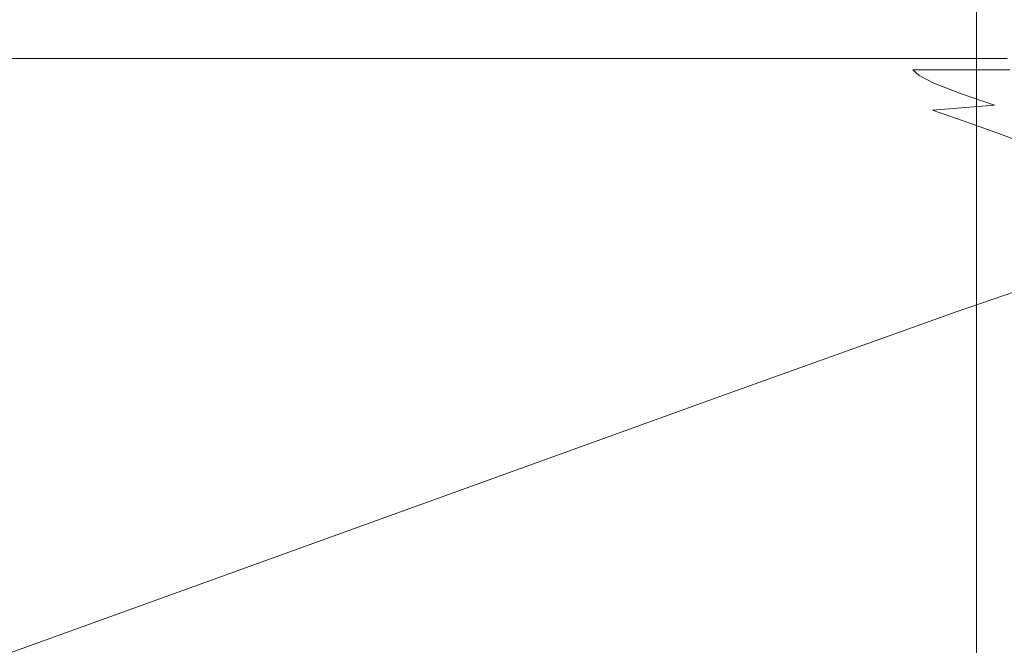
# Model space of a CAD drawing. Extents: x -900 to 900, y -395 to 405.
# Drawn here: x 745 to 809, y 295 to 335 of the extents above; entities that cross this region are included whole.
import ezdxf

# ---------------------------------------------------------------- set-up
doc = ezdxf.new("R2010")
doc.units = 0
doc.header["$LTSCALE"] = 500
doc.header["$MEASUREMENT"] = 0
doc.layers.add('VERA_CERAMIKA', color=7, linetype='Continuous')

msp = doc.modelspace()

# ---------------------------------------------------------------- linework, layer by layer
at = {"layer": 'VERA_CERAMIKA', "lineweight": 0}
for points, invisible_edges in [([(756.583, 335.237, -411.517), (754.536, 335.776, -411.517), (785.907, 348.915, -411.517), (756.583, 335.237, -411.517)], 15), ([(756.583, 335.237, -411.517), (785.907, 348.915, -411.517), (754.721, 331.168, -411.517), (756.583, 335.237, -411.517)], 15), ([(785.479, 345.383, -411.517), (754.721, 331.168, -411.517), (785.907, 348.915, -411.517), (785.479, 345.383, -411.517)], 15), ([(785.479, 345.383, -411.517), (785.001, 339.226, -411.517), (754.721, 331.168, -411.517), (785.479, 345.383, -411.517)], 15), ([(811.056, 329.967, -402.508), (807.284, 328.359, -411.517), (807.284, 339.722, -411.517), (811.056, 341.386, -402.508)], 15), ([(803.904, 338.23, -411.517), (807.284, 339.722, -411.517), (807.284, 328.359, -411.517), (803.904, 326.919, -411.517)], 13), ([(754.721, 331.168, -411.517), (785.001, 339.226, -411.517), (785.479, 330.079, -411.517), (752.814, 324.568, -411.517)], 15), ([(785.001, 339.226, -411.517), (799.253, 336.179, -411.517), (799.253, 324.937, -411.517), (785.479, 330.079, -411.517)], 15), ([(803.904, 338.23, -411.517), (803.904, 326.919, -411.517), (799.253, 324.937, -411.517), (799.253, 336.179, -411.517)], 15), ([(766.784, 337.417, 208.009), (690.865, 337.417, 208.008), (690.865, 334.052, 207.7), (766.784, 334.052, 207.701)], 15), ([(701.471, 312.802, -411.517), (693.049, 310.607, -411.517), (754.014, 337.569, -411.517), (701.471, 312.802, -411.517)], 15), ([(748.156, 336.72, -411.517), (754.014, 337.569, -411.517), (693.049, 310.607, -411.517), (748.156, 336.72, -411.517)], 15), ([(701.471, 312.802, -411.517), (754.014, 337.569, -411.517), (698.266, 310.431, -411.517), (701.471, 312.802, -411.517)], 15), ([(753.795, 336.531, -411.517), (698.266, 310.431, -411.517), (754.014, 337.569, -411.517), (753.795, 336.531, -411.517)], 15), ([(793.919, 337.417, 208.011), (766.784, 337.417, 208.009), (766.784, 334.052, 207.701), (793.919, 334.052, 207.705)], 15), ([(796.62, 337.417, 208.016), (793.919, 337.417, 208.011), (793.919, 334.052, 207.705), (796.62, 334.052, 207.712)], 15), ([(796.62, 337.417, 208.016), (796.62, 334.052, 207.712), (799.236, 334.052, 207.725), (799.236, 337.417, 208.024)], 15), ([(799.236, 337.417, 208.024), (799.236, 334.052, 207.725), (803.032, 334.052, 207.75), (803.032, 337.417, 208.039)], 15), ([(809.273, 337.417, 208.068), (803.032, 337.417, 208.039), (803.032, 334.052, 207.75), (809.273, 334.052, 207.798)], 15), ([(748.156, 336.72, -411.517), (693.049, 310.607, -411.517), (738.98, 335.824, -411.517), (748.156, 336.72, -411.517)], 15), ([(698.266, 310.431, -411.517), (753.795, 336.531, -411.517), (693.929, 307.927, -411.517), (698.266, 310.431, -411.517)], 15), ([(752.35, 335.352, -411.517), (693.929, 307.927, -411.517), (753.795, 336.531, -411.517), (752.35, 335.352, -411.517)], 15), ([(752.35, 335.352, -411.517), (754.536, 335.776, -411.517), (693.929, 307.927, -411.517), (752.35, 335.352, -411.517)], 15), ([(698.956, 309.729, -411.517), (693.929, 307.927, -411.517), (754.536, 335.776, -411.517), (698.956, 309.729, -411.517)], 15), ([(754.536, 335.776, -411.517), (756.583, 335.237, -411.517), (698.956, 309.729, -411.517), (754.536, 335.776, -411.517)], 15), ([(703.853, 310.641, -411.517), (698.956, 309.729, -411.517), (756.583, 335.237, -411.517), (703.853, 310.641, -411.517)], 15), ([(756.583, 335.237, -411.517), (754.721, 331.168, -411.517), (703.853, 310.641, -411.517), (756.583, 335.237, -411.517)], 15), ([(690.865, 332.779, 207.344), (766.784, 332.779, 207.346), (766.784, 334.052, 207.701), (690.865, 334.052, 207.7)], 14), ([(793.919, 332.779, 207.351), (793.919, 334.052, 207.705), (766.784, 334.052, 207.701), (766.784, 332.779, 207.346)], 7), ([(796.62, 332.779, 207.362), (796.62, 334.052, 207.712), (793.919, 334.052, 207.705), (793.919, 332.779, 207.351)], 15), ([(796.62, 332.779, 207.362), (799.236, 332.779, 207.381), (799.236, 334.052, 207.725), (796.62, 334.052, 207.712)], 14), ([(799.236, 332.779, 207.381), (803.032, 332.779, 207.418), (803.032, 334.052, 207.75), (799.236, 334.052, 207.725)], 14), ([(809.273, 332.779, 207.487), (809.273, 334.052, 207.798), (803.032, 334.052, 207.75), (803.032, 332.779, 207.418)], 15), ([(690.865, 332.553, 206.966), (766.784, 332.553, 206.969), (766.784, 332.779, 207.346), (690.865, 332.779, 207.344)], 15), ([(793.919, 332.553, 206.976), (793.919, 332.779, 207.351), (766.784, 332.779, 207.346), (766.784, 332.553, 206.969)], 15), ([(796.62, 332.553, 206.99), (796.62, 332.779, 207.362), (793.919, 332.779, 207.351), (793.919, 332.553, 206.976)], 13), ([(796.62, 332.553, 206.99), (799.236, 332.553, 207.013), (799.236, 332.779, 207.381), (796.62, 332.779, 207.362)], 15), ([(799.236, 332.553, 207.013), (803.032, 332.553, 207.063), (803.032, 332.779, 207.418), (799.236, 332.779, 207.381)], 15), ([(809.273, 332.553, 207.155), (809.273, 332.779, 207.487), (803.032, 332.779, 207.418), (803.032, 332.553, 207.063)], 13), ([(690.61, 332.001, 205.789), (689.847, 331.477, 204.15), (765.768, 331.477, 204.229), (766.53, 332.001, 205.811)], 15), ([(690.865, 332.326, 206.587), (690.61, 332.001, 205.789), (766.53, 332.001, 205.811), (766.784, 332.326, 206.59)], 15), ([(690.865, 332.553, 206.966), (690.865, 332.326, 206.587), (766.784, 332.326, 206.59), (766.784, 332.553, 206.969)], 15), ([(791.692, 330.633, 201.715), (793.206, 331.479, 204.466), (766.53, 332.001, 205.811), (765.768, 331.477, 204.229)], 15), ([(793.919, 332.326, 206.599), (766.784, 332.326, 206.59), (766.53, 332.001, 205.811), (793.741, 332.001, 205.877)], 15), ([(766.53, 332.001, 205.811), (793.206, 331.479, 204.466), (793.741, 332.001, 205.877), (766.53, 332.001, 205.811)], 15), ([(793.919, 332.553, 206.976), (766.784, 332.553, 206.969), (766.784, 332.326, 206.59), (793.919, 332.326, 206.599)], 15), ([(795.903, 330.598, 202.605), (796.365, 331.51, 204.861), (793.741, 332.001, 205.877), (793.206, 331.479, 204.466)], 15), ([(796.62, 332.326, 206.617), (793.919, 332.326, 206.599), (793.741, 332.001, 205.877), (796.557, 332.009, 205.991)], 15), ([(793.741, 332.001, 205.877), (796.365, 331.51, 204.861), (796.557, 332.009, 205.991), (793.741, 332.001, 205.877)], 15), ([(796.62, 332.553, 206.99), (793.919, 332.553, 206.976), (793.919, 332.326, 206.599), (796.62, 332.326, 206.617)], 15), ([(796.365, 331.51, 204.861), (799.451, 331.598, 205.416), (799.29, 332.031, 206.156), (796.557, 332.009, 205.991)], 15), ([(796.62, 332.326, 206.617), (796.557, 332.009, 205.991), (799.29, 332.031, 206.156), (799.236, 332.326, 206.646)], 15), ([(796.62, 332.553, 206.99), (796.62, 332.326, 206.617), (799.236, 332.326, 206.646), (799.236, 332.553, 207.013)], 15), ([(799.236, 332.553, 207.013), (799.236, 332.326, 206.646), (803.032, 332.326, 206.708), (803.032, 332.553, 207.063)], 15), ([(799.236, 332.326, 206.646), (799.29, 332.031, 206.156), (803.171, 332.053, 206.34), (803.032, 332.326, 206.708)], 15), ([(799.451, 331.598, 205.416), (803.171, 332.053, 206.34), (799.29, 332.031, 206.156), (799.451, 331.598, 205.416)], 15), ([(799.451, 331.598, 205.416), (800.204, 331.017, 204.672), (803.591, 331.684, 205.942), (803.171, 332.053, 206.34)], 11), ([(809.273, 332.553, 207.155), (803.032, 332.553, 207.063), (803.032, 332.326, 206.708), (809.273, 332.326, 206.824)], 15), ([(809.273, 332.326, 206.824), (803.032, 332.326, 206.708), (803.171, 332.053, 206.34), (809.432, 332.06, 206.513)], 11), ([(803.171, 332.053, 206.34), (809.91, 331.713, 206.244), (809.432, 332.06, 206.513), (803.171, 332.053, 206.34)], 15), ([(809.91, 331.713, 206.244), (803.171, 332.053, 206.34), (803.591, 331.684, 205.942), (809.91, 331.713, 206.244)], 15), ([(761.262, 329.413, 196.749), (764.134, 330.65, 201.367), (689.847, 331.477, 204.15), (688.321, 330.656, 201.252)], 15), ([(689.847, 331.477, 204.15), (764.134, 330.65, 201.367), (765.768, 331.477, 204.229), (689.847, 331.477, 204.15)], 15), ([(788.577, 329.334, 196.98), (791.692, 330.633, 201.715), (765.768, 331.477, 204.229), (764.134, 330.65, 201.367)], 15), ([(795.903, 330.598, 202.605), (793.206, 331.479, 204.466), (791.692, 330.633, 201.715), (795.903, 330.598, 202.605)], 15), ([(795.903, 330.598, 202.605), (800.204, 331.017, 204.672), (799.451, 331.598, 205.416), (796.365, 331.51, 204.861)], 15), ([(803.591, 331.684, 205.942), (800.204, 331.017, 204.672), (804.537, 331.189, 205.591), (803.591, 331.684, 205.942)], 11), ([(803.591, 331.684, 205.942), (810.865, 331.247, 206.038), (809.91, 331.713, 206.244), (803.591, 331.684, 205.942)], 15), ([(810.865, 331.247, 206.038), (803.591, 331.684, 205.942), (804.537, 331.189, 205.591), (810.865, 331.247, 206.038)], 15), ([(699.128, 305.469, -411.517), (703.853, 310.641, -411.517), (754.721, 331.168, -411.517), (699.128, 305.469, -411.517)], 15), ([(754.721, 331.168, -411.517), (752.814, 324.568, -411.517), (699.128, 305.469, -411.517), (754.721, 331.168, -411.517)], 15), ([(795.903, 330.598, 202.605), (802.034, 330.278, 204.162), (800.204, 331.017, 204.672), (795.903, 330.598, 202.605)], 15), ([(800.204, 331.017, 204.672), (806.257, 330.535, 205.366), (804.537, 331.189, 205.591), (800.204, 331.017, 204.672)], 15), ([(806.257, 330.535, 205.366), (800.204, 331.017, 204.672), (802.034, 330.278, 204.162), (806.257, 330.535, 205.366)], 15), ([(806.257, 330.535, 205.366), (810.865, 331.247, 206.038), (804.537, 331.189, 205.591), (806.257, 330.535, 205.366)], 11), ([(810.865, 331.247, 206.038), (806.257, 330.535, 205.366), (812.458, 330.62, 205.914), (810.865, 331.247, 206.038)], 15), ([(688.321, 330.656, 201.252), (685.776, 329.439, 196.672), (754.464, 326.654, 185.564), (761.262, 329.413, 196.749)], 15), ([(764.134, 330.65, 201.367), (761.262, 329.413, 196.749), (781.31, 326.514, 185.622), (788.577, 329.334, 196.98)], 15), ([(788.577, 329.334, 196.98), (795.903, 330.598, 202.605), (791.692, 330.633, 201.715), (788.577, 329.334, 196.98)], 15), ([(795.903, 330.598, 202.605), (788.577, 329.334, 196.98), (791.689, 329.059, 197.125), (795.903, 330.598, 202.605)], 15), ([(794.563, 328.445, 196.942), (795.903, 330.598, 202.605), (791.689, 329.059, 197.125), (794.563, 328.445, 196.942)], 15), ([(798.549, 329.65, 201.592), (795.903, 330.598, 202.605), (794.563, 328.445, 196.942), (797.273, 327.641, 196.683)], 15), ([(802.034, 330.278, 204.162), (795.903, 330.598, 202.605), (798.549, 329.65, 201.592), (802.034, 330.278, 204.162)], 15), ([(798.549, 329.65, 201.592), (801.147, 328.786, 201.194), (804.44, 329.45, 203.87), (802.034, 330.278, 204.162)], 15), ([(802.034, 330.278, 204.162), (808.448, 329.767, 205.243), (806.257, 330.535, 205.366), (802.034, 330.278, 204.162)], 15), ([(808.448, 329.767, 205.243), (802.034, 330.278, 204.162), (804.44, 329.45, 203.87), (808.448, 329.767, 205.243)], 11), ([(808.448, 329.767, 205.243), (812.458, 330.62, 205.914), (806.257, 330.535, 205.366), (808.448, 329.767, 205.243)], 11), ([(812.458, 330.62, 205.914), (808.448, 329.767, 205.243), (814.462, 329.872, 205.851), (812.458, 330.62, 205.914)], 15), ([(752.814, 324.568, -411.517), (785.479, 330.079, -411.517), (785.955, 319.27, -411.517), (754.721, 316.441, -411.517)], 15), ([(799.253, 313.771, -411.517), (785.955, 319.27, -411.517), (785.479, 330.079, -411.517), (799.253, 324.937, -411.517)], 15), ([(798.549, 329.65, 201.592), (797.273, 327.641, 196.683), (801.147, 328.786, 201.194), (798.549, 329.65, 201.592)], 15), ([(806.926, 328.596, 203.771), (808.448, 329.767, 205.243), (804.44, 329.45, 203.87), (806.926, 328.596, 203.771)], 15), ([(806.926, 328.596, 203.771), (809.305, 327.731, 203.771), (810.806, 328.934, 205.202), (808.448, 329.767, 205.243)], 14), ([(807.284, 328.359, -411.517), (811.056, 329.967, -402.508), (811.056, 318.626, -402.508), (807.284, 317.074, -411.517)], 15), ([(808.448, 329.767, 205.243), (816.654, 329.045, 205.831), (814.462, 329.872, 205.851), (808.448, 329.767, 205.243)], 15), ([(816.654, 329.045, 205.831), (808.448, 329.767, 205.243), (810.806, 328.934, 205.202), (816.654, 329.045, 205.831)], 15), ([(685.776, 329.439, 196.672), (679.722, 326.701, 185.545), (741.051, 321.265, 163.001), (754.464, 326.654, 185.564)], 15), ([(761.262, 329.413, 196.749), (754.464, 326.654, 185.564), (767.341, 321.108, 163.001), (781.31, 326.514, 185.622)], 15), ([(791.689, 329.059, 197.125), (788.577, 329.334, 196.98), (781.31, 326.514, 185.622), (784.187, 326.207, 185.658)], 15), ([(787.019, 325.655, 185.612), (791.689, 329.059, 197.125), (784.187, 326.207, 185.658), (787.019, 325.655, 185.612)], 15), ([(794.563, 328.445, 196.942), (791.689, 329.059, 197.125), (787.019, 325.655, 185.612), (789.767, 324.936, 185.548)], 15), ([(803.719, 327.922, 201.063), (804.44, 329.45, 203.87), (801.147, 328.786, 201.194), (803.719, 327.922, 201.063)], 15), ([(803.719, 327.922, 201.063), (806.131, 327.058, 201.063), (806.926, 328.596, 203.771), (804.44, 329.45, 203.87)], 11), ([(794.563, 328.445, 196.942), (789.767, 324.936, 185.548), (797.273, 327.641, 196.683), (794.563, 328.445, 196.942)], 15), ([(803.719, 327.922, 201.063), (801.147, 328.786, 201.194), (797.273, 327.641, 196.683), (799.892, 326.799, 196.597)], 15), ([(803.904, 315.684, -411.517), (803.904, 326.919, -411.517), (807.284, 328.359, -411.517), (807.284, 317.074, -411.517)], 11), ([(806.926, 328.596, 203.771), (806.131, 327.058, 201.063), (809.305, 327.731, 203.771), (806.926, 328.596, 203.771)], 15), ([(799.892, 326.799, 196.597), (797.273, 327.641, 196.683), (789.767, 324.936, 185.548), (792.389, 324.127, 185.525)], 15), ([(806.131, 327.058, 201.063), (803.719, 327.922, 201.063), (799.892, 326.799, 196.597), (802.316, 325.938, 196.597)], 15), ([(806.131, 327.058, 201.063), (808.247, 326.194, 201.063), (811.394, 326.865, 203.771), (809.305, 327.731, 203.771)], 11), ([(803.904, 315.684, -411.517), (799.253, 313.771, -411.517), (799.253, 324.937, -411.517), (803.904, 326.919, -411.517)], 15), ([(804.444, 325.077, 196.597), (806.131, 327.058, 201.063), (802.316, 325.938, 196.597), (804.444, 325.077, 196.597)], 15), ([(808.247, 326.194, 201.063), (806.131, 327.058, 201.063), (804.444, 325.077, 196.597), (806.307, 324.217, 196.597)], 15), ([(767.341, 321.108, 163.001), (754.464, 326.654, 185.564), (741.051, 321.265, 163.001), (767.341, 321.108, 163.001)], 15), ([(770.091, 320.794, 163.001), (784.187, 326.207, 185.658), (781.31, 326.514, 185.622), (767.341, 321.108, 163.001)], 15), ([(802.316, 325.938, 196.597), (799.892, 326.799, 196.597), (792.389, 324.127, 185.525), (794.801, 323.274, 185.525)], 15), ([(808.247, 326.194, 201.063), (810.1, 325.331, 201.063), (813.222, 325.998, 203.771), (811.394, 326.865, 203.771)], 11), ([(770.091, 320.794, 163.001), (772.862, 320.27, 163.001), (787.019, 325.655, 185.612), (784.187, 326.207, 185.658)], 15), ([(772.862, 320.27, 163.001), (775.576, 319.589, 163.001), (789.767, 324.936, 185.548), (787.019, 325.655, 185.612)], 15), ([(796.917, 322.42, 185.525), (802.316, 325.938, 196.597), (794.801, 323.274, 185.525), (796.917, 322.42, 185.525)], 15), ([(804.444, 325.077, 196.597), (802.316, 325.938, 196.597), (796.917, 322.42, 185.525), (798.77, 321.567, 185.525)], 15), ([(808.247, 326.194, 201.063), (806.307, 324.217, 196.597), (810.1, 325.331, 201.063), (808.247, 326.194, 201.063)], 15), ([(804.444, 325.077, 196.597), (798.77, 321.567, 185.525), (806.307, 324.217, 196.597), (804.444, 325.077, 196.597)], 15), ([(811.721, 324.466, 201.063), (810.1, 325.331, 201.063), (806.307, 324.217, 196.597), (807.936, 323.356, 196.597)], 15), ([(752.814, 324.568, -411.517), (754.721, 316.441, -411.517), (699.127, 291.777, -411.517), (694.36, 297.939, -411.517)], 15), ([(694.36, 297.939, -411.517), (699.128, 305.469, -411.517), (752.814, 324.568, -411.517), (694.36, 297.939, -411.517)], 15), ([(778.155, 318.804, 163.001), (789.767, 324.936, 185.548), (775.576, 319.589, 163.001), (778.155, 318.804, 163.001)], 15), ([(778.155, 318.804, 163.001), (780.521, 317.966, 163.001), (792.389, 324.127, 185.525), (789.767, 324.936, 185.548)], 15), ([(813.141, 323.602, 201.063), (811.721, 324.466, 201.063), (807.936, 323.356, 196.597), (809.364, 322.495, 196.597)], 15), ([(792.389, 324.127, 185.525), (780.521, 317.966, 163.001), (794.801, 323.274, 185.525), (792.389, 324.127, 185.525)], 15), ([(807.936, 323.356, 196.597), (806.307, 324.217, 196.597), (798.77, 321.567, 185.525), (800.39, 320.714, 185.525)], 15), ([(780.521, 317.966, 163.001), (782.598, 317.128, 163.001), (796.917, 322.42, 185.525), (794.801, 323.274, 185.525)], 15), ([(809.364, 322.495, 196.597), (807.936, 323.356, 196.597), (800.39, 320.714, 185.525), (801.81, 319.86, 185.525)], 15), ([(803.061, 319.008, 185.525), (809.364, 322.495, 196.597), (801.81, 319.86, 185.525), (803.061, 319.008, 185.525)], 15), ([(810.621, 321.634, 196.597), (809.364, 322.495, 196.597), (803.061, 319.008, 185.525), (804.165, 318.154, 185.525)], 15), ([(782.598, 317.128, 163.001), (784.417, 316.29, 163.001), (798.77, 321.567, 185.525), (796.917, 322.42, 185.525)], 15), ([(743.699, 311.964, 124.173), (746.353, 311.659, 124.173), (767.341, 321.108, 163.001), (741.051, 321.265, 163.001)], 15), ([(786.007, 315.452, 163.001), (798.77, 321.567, 185.525), (784.417, 316.29, 163.001), (786.007, 315.452, 163.001)], 15), ([(786.007, 315.452, 163.001), (787.4, 314.614, 163.001), (800.39, 320.714, 185.525), (798.77, 321.567, 185.525)], 15), ([(810.621, 321.634, 196.597), (804.165, 318.154, 185.525), (811.731, 320.774, 196.597), (810.621, 321.634, 196.597)], 15), ([(746.353, 311.659, 124.173), (749.027, 311.151, 124.173), (770.091, 320.794, 163.001), (767.341, 321.108, 163.001)], 15), ([(772.862, 320.27, 163.001), (770.091, 320.794, 163.001), (749.027, 311.151, 124.173), (751.645, 310.491, 124.173)], 15), ([(800.39, 320.714, 185.525), (787.4, 314.614, 163.001), (801.81, 319.86, 185.525), (800.39, 320.714, 185.525)], 15), ([(812.717, 319.913, 196.597), (811.731, 320.774, 196.597), (804.165, 318.154, 185.525), (805.146, 317.301, 185.525)], 15), ([(751.645, 310.491, 124.173), (754.133, 309.73, 124.173), (775.576, 319.589, 163.001), (772.862, 320.27, 163.001)], 15), ([(813.601, 319.052, 196.597), (812.717, 319.913, 196.597), (805.146, 317.301, 185.525), (806.025, 316.448, 185.525)], 6), ([(754.133, 309.73, 124.173), (756.416, 308.917, 124.173), (778.155, 318.804, 163.001), (775.576, 319.589, 163.001)], 15), ([(787.4, 314.614, 163.001), (788.628, 313.776, 163.001), (803.061, 319.008, 185.525), (801.81, 319.86, 185.525)], 15), ([(785.479, 308.129, -411.517), (756.628, 306.772, -411.517), (754.721, 316.441, -411.517), (785.955, 319.27, -411.517)], 15), ([(778.155, 318.804, 163.001), (756.416, 308.917, 124.173), (780.521, 317.966, 163.001), (778.155, 318.804, 163.001)], 15), ([(799.253, 304.465, -411.517), (785.479, 308.129, -411.517), (785.955, 319.27, -411.517), (799.253, 313.771, -411.517)], 15), ([(788.628, 313.776, 163.001), (789.711, 312.938, 163.001), (804.165, 318.154, 185.525), (803.061, 319.008, 185.525)], 15), ([(806.826, 315.595, 185.525), (813.601, 319.052, 196.597), (806.025, 316.448, 185.525), (806.826, 315.595, 185.525)], 15), ([(814.407, 318.191, 196.597), (813.601, 319.052, 196.597), (806.826, 315.595, 185.525), (807.562, 314.741, 185.525)], 14), ([(790.673, 312.099, 163.001), (804.165, 318.154, 185.525), (789.711, 312.938, 163.001), (790.673, 312.099, 163.001)], 15), ([(790.673, 312.099, 163.001), (791.536, 311.262, 163.001), (805.146, 317.301, 185.525), (804.165, 318.154, 185.525)], 15), ([(807.284, 307.668, -411.517), (807.284, 317.074, -411.517), (811.056, 318.626, -402.508), (811.056, 309.172, -402.508)], 15), ([(814.407, 318.191, 196.597), (807.562, 314.741, 185.525), (815.147, 317.331, 196.597), (814.407, 318.191, 196.597)], 15), ([(756.416, 308.917, 124.173), (758.42, 308.105, 124.173), (782.598, 317.128, 163.001), (780.521, 317.966, 163.001)], 15), ([(758.42, 308.105, 124.173), (760.175, 307.294, 124.173), (784.417, 316.29, 163.001), (782.598, 317.128, 163.001)], 15), ([(805.146, 317.301, 185.525), (791.536, 311.262, 163.001), (806.025, 316.448, 185.525), (805.146, 317.301, 185.525)], 15), ([(803.904, 306.319, -411.517), (803.904, 315.684, -411.517), (807.284, 317.074, -411.517), (807.284, 307.668, -411.517)], 11), ([(815.833, 316.469, 196.597), (815.147, 317.331, 196.597), (807.562, 314.741, 185.525), (808.245, 313.889, 185.525)], 15), ([(756.628, 306.772, -411.517), (703.896, 284.299, -411.517), (699.127, 291.777, -411.517), (754.721, 316.441, -411.517)], 15), ([(761.709, 306.482, 124.173), (786.007, 315.452, 163.001), (784.417, 316.29, 163.001), (760.175, 307.294, 124.173)], 15), ([(791.536, 311.262, 163.001), (792.323, 310.423, 163.001), (806.826, 315.595, 185.525), (806.025, 316.448, 185.525)], 7), ([(816.478, 315.608, 196.597), (815.833, 316.469, 196.597), (808.245, 313.889, 185.525), (808.887, 313.035, 185.525)], 15), ([(792.323, 310.423, 163.001), (793.045, 309.586, 163.001), (807.562, 314.741, 185.525), (806.826, 315.595, 185.525)], 15), ([(803.904, 306.319, -411.517), (799.253, 304.465, -411.517), (799.253, 313.771, -411.517), (803.904, 315.684, -411.517)], 15), ([(809.5, 312.182, 185.525), (816.478, 315.608, 196.597), (808.887, 313.035, 185.525), (809.5, 312.182, 185.525)], 15), ([(763.053, 305.67, 124.173), (787.4, 314.614, 163.001), (786.007, 315.452, 163.001), (761.709, 306.482, 124.173)], 15), ([(763.053, 305.67, 124.173), (764.238, 304.858, 124.173), (788.628, 313.776, 163.001), (787.4, 314.614, 163.001)], 15), ([(793.715, 308.747, 163.001), (807.562, 314.741, 185.525), (793.045, 309.586, 163.001), (793.715, 308.747, 163.001)], 15), ([(793.715, 308.747, 163.001), (794.345, 307.91, 163.001), (808.245, 313.889, 185.525), (807.562, 314.741, 185.525)], 15), ([(764.238, 304.858, 124.173), (765.283, 304.046, 124.173), (789.711, 312.938, 163.001), (788.628, 313.776, 163.001)], 15), ([(808.245, 313.889, 185.525), (794.345, 307.91, 163.001), (808.887, 313.035, 185.525), (808.245, 313.889, 185.525)], 15), ([(766.211, 303.233, 124.173), (790.673, 312.099, 163.001), (789.711, 312.938, 163.001), (765.283, 304.046, 124.173)], 15), ([(794.345, 307.91, 163.001), (794.947, 307.071, 163.001), (809.5, 312.182, 185.525), (808.887, 313.035, 185.525)], 15), ([(746.353, 311.659, 124.173), (743.699, 311.964, 124.173), (709.924, 297.64, 64.194), (712.448, 297.156, 64.194)], 15), ([(749.027, 311.151, 124.173), (746.353, 311.659, 124.173), (712.448, 297.156, 64.194), (714.919, 296.529, 64.194)], 15), ([(767.044, 302.421, 124.173), (791.536, 311.262, 163.001), (790.673, 312.099, 163.001), (766.211, 303.233, 124.173)], 14), ([(794.947, 307.071, 163.001), (795.515, 306.234, 163.001), (810.079, 311.329, 185.525), (809.5, 312.182, 185.525)], 15), ([(751.645, 310.491, 124.173), (749.027, 311.151, 124.173), (714.919, 296.529, 64.194), (717.268, 295.805, 64.194)], 15), ([(767.044, 302.421, 124.173), (767.803, 301.609, 124.173), (792.323, 310.423, 163.001), (791.536, 311.262, 163.001)], 15), ([(796.042, 305.395, 163.001), (810.079, 311.329, 185.525), (795.515, 306.234, 163.001), (796.042, 305.395, 163.001)], 15), ([(796.042, 305.395, 163.001), (796.521, 304.558, 163.001), (810.616, 310.475, 185.525), (810.079, 311.329, 185.525)], 15), ([(717.268, 295.805, 64.194), (719.424, 295.033, 64.194), (754.133, 309.73, 124.173), (751.645, 310.491, 124.173)], 15), ([(767.803, 301.609, 124.173), (768.5, 300.797, 124.173), (793.045, 309.586, 163.001), (792.323, 310.423, 163.001)], 15), ([(810.616, 310.475, 185.525), (796.521, 304.558, 163.001), (811.104, 309.622, 185.525), (810.616, 310.475, 185.525)], 15), ([(754.133, 309.73, 124.173), (719.424, 295.033, 64.194), (756.416, 308.917, 124.173), (754.133, 309.73, 124.173)], 15), ([(769.146, 299.985, 124.173), (793.045, 309.586, 163.001), (768.5, 300.797, 124.173), (769.146, 299.985, 124.173)], 15), ([(769.146, 299.985, 124.173), (769.754, 299.173, 124.173), (793.715, 308.747, 163.001), (793.045, 309.586, 163.001)], 15), ([(796.521, 304.558, 163.001), (796.946, 303.719, 163.001), (811.538, 308.769, 185.525), (811.104, 309.622, 185.525)], 15), ([(807.284, 307.668, -411.517), (811.056, 309.172, -402.508), (811.056, 303.42, -402.508), (807.284, 301.945, -411.517)], 7), ([(721.316, 294.26, 64.194), (758.42, 308.105, 124.173), (756.416, 308.917, 124.173), (719.424, 295.033, 64.194)], 15), ([(793.715, 308.747, 163.001), (769.754, 299.173, 124.173), (794.345, 307.91, 163.001), (793.715, 308.747, 163.001)], 15), ([(796.946, 303.719, 163.001), (797.32, 302.881, 163.001), (811.918, 307.915, 185.525), (811.538, 308.769, 185.525)], 15), ([(722.972, 293.488, 64.194), (760.175, 307.294, 124.173), (758.42, 308.105, 124.173), (721.316, 294.26, 64.194)], 15), ([(785.001, 298.796, -411.517), (754.721, 295.548, -411.517), (756.628, 306.772, -411.517), (785.479, 308.129, -411.517)], 15), ([(769.754, 299.173, 124.173), (770.335, 298.362, 124.173), (794.947, 307.071, 163.001), (794.345, 307.91, 163.001)], 15), ([(785.001, 298.796, -411.517), (785.479, 308.129, -411.517), (799.253, 304.465, -411.517), (785.001, 298.796, -411.517)], 15), ([(797.644, 302.039, 163.001), (812.249, 307.058, 185.525), (811.918, 307.915, 185.525), (797.32, 302.881, 163.001)], 15), ([(724.421, 292.716, 64.194), (761.709, 306.482, 124.173), (760.175, 307.294, 124.173), (722.972, 293.488, 64.194)], 15), ([(803.904, 306.319, -411.517), (807.284, 307.668, -411.517), (807.284, 301.945, -411.517), (803.904, 300.621, -411.517)], 15), ([(756.628, 306.772, -411.517), (754.721, 295.548, -411.517), (703.896, 284.299, -411.517), (756.628, 306.772, -411.517)], 15), ([(770.335, 298.362, 124.173), (770.883, 297.549, 124.173), (795.515, 306.234, 163.001), (794.947, 307.071, 163.001)], 15), ([(797.923, 301.195, 163.001), (812.534, 306.198, 185.525), (812.249, 307.058, 185.525), (797.644, 302.039, 163.001)], 15), ([(763.053, 305.67, 124.173), (761.709, 306.482, 124.173), (724.421, 292.716, 64.194), (725.69, 291.943, 64.194)], 15), ([(771.391, 296.737, 124.173), (796.042, 305.395, 163.001), (795.515, 306.234, 163.001), (770.883, 297.549, 124.173)], 15), ([(797.923, 301.195, 163.001), (798.159, 300.346, 163.001), (812.774, 305.335, 185.525), (812.534, 306.198, 185.525)], 15), ([(803.904, 306.319, -411.517), (803.904, 300.621, -411.517), (799.253, 298.801, -411.517), (799.253, 304.465, -411.517)], 15), ([(763.053, 305.67, 124.173), (725.69, 291.943, 64.194), (726.808, 291.172, 64.194), (764.238, 304.858, 124.173)], 15), ([(771.853, 295.925, 124.173), (796.521, 304.558, 163.001), (796.042, 305.395, 163.001), (771.391, 296.737, 124.173)], 15), ([(798.159, 300.346, 163.001), (798.357, 299.482, 163.001), (812.976, 304.454, 185.525), (812.774, 305.335, 185.525)], 15), ([(764.238, 304.858, 124.173), (726.808, 291.172, 64.194), (727.795, 290.399, 64.194), (765.283, 304.046, 124.173)], 15), ([(766.211, 303.233, 124.173), (765.283, 304.046, 124.173), (727.795, 290.399, 64.194), (728.671, 289.626, 64.194)], 15), ([(771.853, 295.925, 124.173), (772.264, 295.113, 124.173), (796.946, 303.719, 163.001), (796.521, 304.558, 163.001)], 15), ([(799.253, 304.465, -411.517), (799.253, 298.801, -411.517), (785.479, 293.415, -411.517), (785.001, 298.796, -411.517)], 15), ([(798.523, 298.589, 163.001), (813.146, 303.545, 185.525), (812.976, 304.454, 185.525), (798.357, 299.482, 163.001)], 15), ([(772.264, 295.113, 124.173), (772.624, 294.3, 124.173), (797.32, 302.881, 163.001), (796.946, 303.719, 163.001)], 15), ([(798.664, 297.658, 163.001), (813.29, 302.596, 185.525), (813.146, 303.545, 185.525), (798.523, 298.589, 163.001)], 15), ([(807.284, 301.945, -411.517), (811.056, 303.42, -402.508), (811.056, 300.444, -402.508), (807.284, 298.983, -411.517)], 15), ([(767.044, 302.421, 124.173), (766.211, 303.233, 124.173), (728.671, 289.626, 64.194), (729.457, 288.855, 64.194)], 7), ([(772.938, 293.485, 124.173), (797.644, 302.039, 163.001), (797.32, 302.881, 163.001), (772.624, 294.3, 124.173)], 15), ([(767.044, 302.421, 124.173), (729.457, 288.855, 64.194), (730.174, 288.082, 64.194), (767.803, 301.609, 124.173)], 15), ([(798.664, 297.658, 163.001), (798.785, 296.675, 163.001), (813.413, 301.596, 185.525), (813.29, 302.596, 185.525)], 15), ([(767.803, 301.609, 124.173), (730.174, 288.082, 64.194), (730.831, 287.31, 64.194), (768.5, 300.797, 124.173)], 15), ([(773.206, 292.666, 124.173), (797.923, 301.195, 163.001), (797.644, 302.039, 163.001), (772.938, 293.485, 124.173)], 15), ([(813.516, 291.455, 185.525), (813.413, 301.596, 185.525), (798.785, 296.675, 163.001), (798.886, 286.704, 163.001)], 15), ([(803.904, 300.621, -411.517), (807.284, 301.945, -411.517), (807.284, 298.983, -411.517), (803.904, 297.673, -411.517)], 13), ([(773.206, 292.666, 124.173), (773.434, 291.844, 124.173), (798.159, 300.346, 163.001), (797.923, 301.195, 163.001)], 15), ([(769.146, 299.985, 124.173), (768.5, 300.797, 124.173), (730.831, 287.31, 64.194), (731.441, 286.538, 64.194)], 15), ([(773.434, 291.844, 124.173), (773.625, 291.007, 124.173), (798.357, 299.482, 163.001), (798.159, 300.346, 163.001)], 15), ([(803.904, 300.621, -411.517), (803.904, 297.673, -411.517), (799.253, 295.871, -411.517), (799.253, 298.801, -411.517)], 15), ([(807.284, 297.864, -411.517), (807.284, 298.983, -411.517), (811.056, 300.444, -402.508), (811.056, 299.319, -402.508)], 15), ([(769.754, 299.173, 124.173), (769.146, 299.985, 124.173), (731.441, 286.538, 64.194), (732.015, 285.765, 64.194)], 15), ([(769.754, 299.173, 124.173), (732.015, 285.765, 64.194), (732.564, 284.993, 64.194), (770.335, 298.362, 124.173)], 15), ([(773.785, 290.143, 124.173), (798.523, 298.589, 163.001), (798.357, 299.482, 163.001), (773.625, 291.007, 124.173)], 15), ([(803.904, 296.558, -411.517), (803.904, 297.673, -411.517), (807.284, 298.983, -411.517), (807.284, 297.864, -411.517)], 11), ([(807.284, 297.664, -411.517), (807.284, 297.864, -411.517), (811.056, 299.319, -402.508), (811.056, 299.119, -402.508)], 15), ([(811.056, 299.119, -402.508), (811.056, 298.919, -402.508), (807.284, 297.664, -411.517), (811.056, 299.119, -402.508)], 15), ([(770.335, 298.362, 124.173), (732.564, 284.993, 64.194), (733.081, 284.221, 64.194), (770.883, 297.549, 124.173)], 15), ([(754.721, 295.548, -411.517), (785.001, 298.796, -411.517), (785.479, 293.415, -411.517), (752.814, 286.009, -411.517)], 15), ([(773.921, 289.241, 124.173), (798.664, 297.658, 163.001), (798.523, 298.589, 163.001), (773.785, 290.143, 124.173)], 15), ([(799.253, 298.801, -411.517), (799.253, 295.871, -411.517), (785.955, 290.72, -411.517), (785.479, 293.415, -411.517)], 15), ([(807.284, 297.664, -411.517), (811.056, 298.919, -402.508), (811.056, 298.683, -402.508), (807.284, 297.465, -411.517)], 7), ([(807.284, 296.925, -411.517), (807.284, 297.23, -411.517), (811.056, 298.683, -402.508), (811.056, 298.376, -402.508)], 14), ([(807.284, 297.23, -411.517), (807.284, 297.465, -411.517), (811.056, 298.683, -402.508), (807.284, 297.23, -411.517)], 14), ([(807.284, 296.515, -411.517), (807.284, 296.925, -411.517), (811.056, 298.376, -402.508), (811.056, 297.964, -402.508)], 15), ([(773.921, 289.241, 124.173), (774.038, 288.289, 124.173), (798.785, 296.675, 163.001), (798.664, 297.658, 163.001)], 15), ([(803.904, 297.673, -411.517), (803.904, 296.558, -411.517), (799.253, 295.871, -411.517), (803.904, 297.673, -411.517)], 15), ([(803.904, 296.36, -411.517), (803.904, 296.558, -411.517), (807.284, 297.864, -411.517), (807.284, 297.664, -411.517)], 11), ([(807.284, 297.664, -411.517), (807.284, 297.465, -411.517), (803.904, 296.36, -411.517), (807.284, 297.664, -411.517)], 15), ([(811.056, 297.964, -402.508), (811.056, 297.409, -402.508), (807.284, 296.515, -411.517), (811.056, 297.964, -402.508)], 15), ([(771.391, 296.737, 124.173), (770.883, 297.549, 124.173), (733.081, 284.221, 64.194), (733.561, 283.449, 64.194)], 15), ([(803.904, 296.36, -411.517), (807.284, 297.465, -411.517), (807.284, 297.23, -411.517), (803.904, 296.161, -411.517)], 15), ([(803.904, 295.929, -411.517), (803.904, 296.161, -411.517), (807.284, 297.23, -411.517), (803.904, 295.929, -411.517)], 15), ([(803.904, 295.625, -411.517), (803.904, 295.929, -411.517), (807.284, 297.23, -411.517), (807.284, 296.925, -411.517)], 15), ([(807.284, 296.515, -411.517), (811.056, 297.409, -402.508), (811.056, 296.749, -402.508), (807.284, 295.963, -411.517)], 15), ([(771.853, 295.925, 124.173), (771.391, 296.737, 124.173), (733.561, 283.449, 64.194), (733.997, 282.676, 64.194)], 15), ([(798.886, 286.704, 163.001), (798.785, 296.675, 163.001), (774.038, 288.289, 124.173), (774.135, 278.606, 124.173)], 15), ([(803.904, 296.36, -411.517), (799.253, 294.763, -411.517), (799.253, 295.871, -411.517), (803.904, 296.558, -411.517)], 15), ([(803.904, 295.216, -411.517), (803.904, 295.625, -411.517), (807.284, 296.925, -411.517), (807.284, 296.515, -411.517)], 11), ([(807.284, 296.515, -411.517), (807.284, 295.963, -411.517), (803.904, 295.216, -411.517), (807.284, 296.515, -411.517)], 14), ([(807.284, 294.577, -411.517), (807.284, 295.305, -411.517), (811.056, 296.749, -402.508), (811.056, 296.017, -402.508)], 15), ([(807.284, 295.305, -411.517), (807.284, 295.963, -411.517), (811.056, 296.749, -402.508), (807.284, 295.305, -411.517)], 14), ([(771.853, 295.925, 124.173), (733.997, 282.676, 64.194), (734.385, 281.904, 64.194), (772.264, 295.113, 124.173)], 15), ([(799.253, 295.871, -411.517), (799.253, 294.763, -411.517), (785.955, 290.72, -411.517), (799.253, 295.871, -411.517)], 15), ([(803.904, 296.36, -411.517), (803.904, 296.161, -411.517), (799.253, 294.37, -411.517), (799.253, 294.566, -411.517)], 15), ([(799.253, 294.566, -411.517), (799.253, 294.763, -411.517), (803.904, 296.36, -411.517), (799.253, 294.566, -411.517)], 15), ([(803.904, 296.161, -411.517), (803.904, 295.929, -411.517), (799.253, 294.137, -411.517), (799.253, 294.37, -411.517)], 15), ([(803.904, 295.929, -411.517), (803.904, 295.625, -411.517), (799.253, 294.137, -411.517), (803.904, 295.929, -411.517)], 15), ([(803.904, 295.216, -411.517), (807.284, 295.963, -411.517), (807.284, 295.305, -411.517), (803.904, 294.667, -411.517)], 15), ([(807.284, 293.815, -411.517), (807.284, 294.577, -411.517), (811.056, 296.017, -402.508), (811.056, 295.25, -402.508)], 14), ([(752.814, 286.009, -411.517), (699.127, 272.824, -411.517), (703.896, 284.299, -411.517), (754.721, 295.548, -411.517)], 15), ([(772.264, 295.113, 124.173), (734.385, 281.904, 64.194), (734.725, 281.131, 64.194), (772.624, 294.3, 124.173)], 15), ([(803.904, 295.216, -411.517), (799.253, 293.836, -411.517), (799.253, 294.137, -411.517), (803.904, 295.625, -411.517)], 15), ([(803.904, 295.216, -411.517), (803.904, 294.667, -411.517), (799.253, 292.883, -411.517), (799.253, 293.429, -411.517)], 15), ([(799.253, 293.429, -411.517), (799.253, 293.836, -411.517), (803.904, 295.216, -411.517), (799.253, 293.429, -411.517)], 15), ([(803.904, 293.287, -411.517), (803.904, 294.012, -411.517), (807.284, 295.305, -411.517), (807.284, 294.577, -411.517)], 11), ([(803.904, 294.012, -411.517), (803.904, 294.667, -411.517), (807.284, 295.305, -411.517), (803.904, 294.012, -411.517)], 15), ([(811.056, 295.25, -402.508), (811.056, 294.483, -402.508), (807.284, 293.815, -411.517), (811.056, 295.25, -402.508)], 15)]:
    msp.add_3dface(points, dxfattribs=dict(at, invisible_edges=invisible_edges))

doc.saveas('drawing.dxf')
